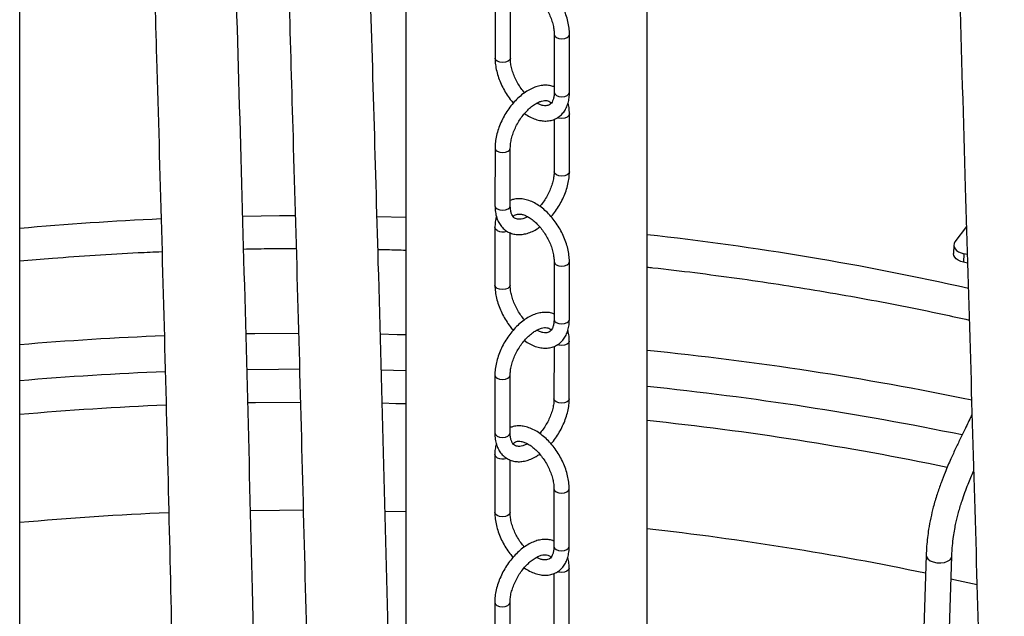
# Model space of a CAD drawing. Units: millimetres. Extents: x 0 to 1277, y 0 to 297.
# Drawn here: x 896 to 902, y 43 to 47 of the extents above; entities that cross this region are included whole.
import ezdxf

# ---------------------------------------------------------------- set-up
doc = ezdxf.new("R2010")
doc.units = ezdxf.units.MM
doc.linetypes.add('SLD-Sólida', pattern=[0])

msp = doc.modelspace()

# ---------------------------------------------------------------- linework, layer by layer
at = {"color": 7, "linetype": 'SLD-Sólida', "lineweight": 25}
for p, q in [((899.8435, 41.0498), (899.8435, 54.3446)), ((895.9419, 27.9655), (895.9419, 48.929)), ((898.3435, 47.6991), (898.3435, 41.0498)), ((898.8977, 47.2578), (898.8975, 46.8986)), ((898.9925, 46.8986), (898.9927, 47.2245)), ((899.2654, 47.0453), (899.2652, 46.6861)), ((899.3602, 46.6861), (899.3604, 47.0452)), ((899.3597, 46.1923), (899.36, 46.5515)), ((899.2649, 46.5183), (899.2647, 46.1924)), ((898.8973, 46.3393), (898.897, 45.9801)), ((898.992, 45.9801), (898.9923, 46.3393)), ((901.8282, 45.852), (901.7566, 45.7554)), ((898.8968, 45.8456), (898.8966, 45.4864)), ((898.9916, 45.4863), (898.9918, 45.8123)), ((901.7494, 45.7359), (901.7476, 45.683)), ((901.8119, 45.682), (901.8101, 45.6291)), ((901.8334, 45.6767), (901.8119, 45.682)), ((899.2645, 45.6331), (899.2643, 45.2739)), ((899.3593, 45.2738), (899.3595, 45.633)), ((901.835, 45.623), (901.8101, 45.6291)), ((899.3589, 44.7801), (899.3591, 45.1393)), ((899.2641, 45.1061), (899.2639, 44.7801)), ((898.8964, 44.9271), (898.8962, 44.5679)), ((898.9912, 44.5679), (898.9914, 44.927)), ((898.896, 44.4334), (898.8957, 44.0742)), ((898.9907, 44.0741), (898.9909, 44.4001)), ((899.2637, 44.2208), (899.2634, 43.8616)), ((899.3584, 43.8616), (899.3587, 44.2208)), ((901.5776, 43.8069), (901.5449, 42.8272)), ((901.7048, 42.8218), (901.7375, 43.8016)), ((899.358, 43.3678), (899.3582, 43.727)), ((899.2632, 43.6938), (899.263, 43.3679)), ((898.8955, 43.5149), (898.8953, 43.1557)), ((898.9903, 43.1556), (898.9905, 43.5148))]:
    msp.add_line(p, q, dxfattribs=at)
at = {"color": 8, "linetype": 'SLD-Sólida', "lineweight": 25}
for p, q in [((898.3435, 45.9076), (898.1634, 45.9127)), ((898.1893, 44.9603), (898.3435, 44.9562)), ((901.8744, 44.3184), (901.8688, 44.3196)), ((898.2121, 44.0825), (898.3435, 44.0786))]:
    msp.add_line(p, q, dxfattribs=at)
at = {"color": 8, "linetype": 'SLD-Sólida', "lineweight": 25, "flags": 128}
for points in [[(899.2654, 47.0452), (899.269, 47.0348), (899.2793, 47.0259)], [(899.2793, 47.0259), (899.2947, 47.0199), (899.3129, 47.0178), (899.3311, 47.0199), (899.3465, 47.0259), (899.3568, 47.0347), (899.3604, 47.0452), (899.3604, 47.0452)], [(898.9114, 46.8792), (898.9011, 46.8881), (898.8975, 46.8986), (898.8975, 46.8986)], [(898.9925, 46.8986), (898.9925, 46.8986), (898.9889, 46.8881), (898.9786, 46.8792), (898.9632, 46.8733), (898.945, 46.8712), (898.9268, 46.8733), (898.9114, 46.8792)], [(899.2652, 46.6861), (899.2652, 46.6861), (899.2688, 46.6756), (899.2791, 46.6667)], [(899.2791, 46.6667), (899.2945, 46.6607), (899.3127, 46.6586), (899.3309, 46.6607), (899.3463, 46.6667), (899.3566, 46.6756), (899.3602, 46.6861)], [(899.36, 46.5515), (899.3564, 46.541), (899.3461, 46.5321), (899.3306, 46.5262), (899.3125, 46.5241), (899.2943, 46.5262), (899.2858, 46.5288)], [(898.8973, 46.3392), (898.9009, 46.3288), (898.9112, 46.3199), (898.9266, 46.314), (898.9448, 46.3119), (898.9629, 46.3139), (898.9784, 46.3199), (898.9887, 46.3288), (898.9923, 46.3392)], [(899.3597, 46.1923), (899.3561, 46.1818), (899.3458, 46.1729), (899.3304, 46.167), (899.3122, 46.1649), (899.2941, 46.167), (899.2787, 46.173), (899.2684, 46.1819), (899.2647, 46.1924), (899.2647, 46.1925)], [(898.897, 45.9801), (898.897, 45.9801), (898.9007, 45.9696), (898.911, 45.9607), (898.9264, 45.9548), (898.9445, 45.9527), (898.9627, 45.9548), (898.9781, 45.9607), (898.9884, 45.9696), (898.992, 45.9801)], [(897.6548, 45.9181), (897.5568, 45.9177), (897.3284, 45.9147)], [(898.9107, 45.8262), (898.9004, 45.8351), (898.8968, 45.8456), (898.8968, 45.8456)], [(899.2645, 45.633), (899.2681, 45.6225), (899.2784, 45.6136)], [(899.2784, 45.6136), (899.2939, 45.6077), (899.312, 45.6056), (899.3302, 45.6077), (899.3456, 45.6136), (899.3559, 45.6225), (899.3595, 45.633), (899.3595, 45.633)], [(898.9105, 45.467), (898.9002, 45.4759), (898.8966, 45.4864), (898.8966, 45.4864)], [(898.9916, 45.4864), (898.9916, 45.4864), (898.988, 45.4759), (898.9777, 45.467), (898.9623, 45.461), (898.9441, 45.4589), (898.9259, 45.461), (898.9105, 45.467)], [(899.2643, 45.2739), (899.2643, 45.2739), (899.2679, 45.2634), (899.2782, 45.2545)], [(899.2782, 45.2545), (899.2936, 45.2485), (899.3118, 45.2464), (899.33, 45.2485), (899.3454, 45.2544), (899.3557, 45.2633), (899.3593, 45.2738)], [(897.3475, 45.1861), (897.4044, 45.187), (897.675, 45.189)], [(898.1835, 45.1835), (898.2898, 45.1809), (898.3435, 45.1793)], [(899.3591, 45.1392), (899.3555, 45.1288), (899.3452, 45.1199), (899.3298, 45.1139), (899.3116, 45.1119), (899.2934, 45.114), (899.2849, 45.1166)], [(897.3533, 44.9632), (897.5507, 44.9655), (897.6812, 44.966)], [(898.8964, 44.927), (898.9, 44.9166), (898.9103, 44.9077), (898.9257, 44.9017), (898.9439, 44.8996), (898.9621, 44.9017), (898.9775, 44.9076), (898.9878, 44.9165), (898.9914, 44.927)], [(897.6869, 44.7582), (897.4087, 44.7561), (897.3587, 44.7553)], [(898.3435, 44.7481), (898.2813, 44.7499), (898.1947, 44.7522)], [(899.3589, 44.7801), (899.3553, 44.7696), (899.345, 44.7607), (899.3295, 44.7548), (899.3114, 44.7527), (899.2932, 44.7548), (899.2778, 44.7607), (899.2675, 44.7696), (899.2639, 44.7801), (899.2639, 44.7802)], [(898.8962, 44.5679), (898.8962, 44.5679), (898.8998, 44.5574), (898.9101, 44.5485), (898.9255, 44.5425), (898.9437, 44.5404), (898.9619, 44.5425), (898.9773, 44.5485), (898.9876, 44.5574), (898.9912, 44.5679)], [(898.9099, 44.4139), (898.8996, 44.4228), (898.896, 44.4333), (898.896, 44.4334)], [(899.2637, 44.2208), (899.2673, 44.2103), (899.2776, 44.2014)], [(899.2776, 44.2014), (899.293, 44.1955), (899.3112, 44.1934), (899.3293, 44.1954), (899.3447, 44.2014), (899.355, 44.2103), (899.3587, 44.2208), (899.3587, 44.2208)], [(897.3762, 44.0865), (897.5568, 44.0886), (897.7047, 44.0891)], [(898.9096, 44.0548), (898.8994, 44.0637), (898.8957, 44.0742), (898.8957, 44.0742)], [(898.9907, 44.0741), (898.9907, 44.0741), (898.9871, 44.0636), (898.9768, 44.0547), (898.9614, 44.0488), (898.9432, 44.0467), (898.9251, 44.0488), (898.9096, 44.0548)], [(899.2634, 43.8616), (899.2634, 43.8616), (899.267, 43.8511), (899.2773, 43.8422)], [(899.2773, 43.8422), (899.2928, 43.8363), (899.3109, 43.8342), (899.3291, 43.8363), (899.3445, 43.8422), (899.3548, 43.8511), (899.3584, 43.8616)], [(901.5776, 43.8072), (901.5793, 43.7969), (901.5877, 43.7843), (901.6022, 43.7735), (901.6217, 43.7655), (901.6444, 43.7608), (901.6682, 43.7601), (901.6911, 43.7632), (901.711, 43.77), (901.7262, 43.7799)], [(901.7262, 43.7799), (901.7353, 43.7919), (901.7375, 43.8014)], [(899.3582, 43.727), (899.3546, 43.7165), (899.3443, 43.7076), (899.3289, 43.7017), (899.3107, 43.6996), (899.2925, 43.7017), (899.284, 43.7044)], [(901.7328, 43.6611), (901.7496, 43.6574), (901.8945, 43.6248)], [(898.8955, 43.5147), (898.8991, 43.5043), (898.9094, 43.4954), (898.9248, 43.4895), (898.943, 43.4874), (898.9612, 43.4895), (898.9766, 43.4954), (898.9869, 43.5043), (898.9905, 43.5147)]]:
    msp.add_lwpolyline(points, dxfattribs=at)
at = {"color": 7, "linetype": 'SLD-Sólida', "lineweight": 25, "flags": 128}
for points in [[(901.7566, 45.7554), (901.7511, 45.7451), (901.7494, 45.7343), (901.7515, 45.7235), (901.7573, 45.713), (901.7667, 45.7032), (901.7793, 45.6946), (901.7945, 45.6874), (901.8119, 45.682)], [(901.8101, 45.6291), (901.7927, 45.6346), (901.7775, 45.6418), (901.7649, 45.6504), (901.7555, 45.6601), (901.7497, 45.6707), (901.7476, 45.6815), (901.7476, 45.683)]]:
    msp.add_lwpolyline(points, dxfattribs=at)
at = {"color": 8, "linetype": 'SLD-Sólida', "lineweight": 25}
for centre, radius, start, end in [((897.6883, 26.5411), 19.3768, 92.56789, 95.17082), ((898.9446, 45.8924), 0.0744, 242.91239, 290.35823), ((897.8632, 27.823), 18.0859, 77.29512, 83.71396), ((897.691, 24.0438), 21.145, 92.30534, 94.74466), ((897.8372, 25.2377), 19.9442, 78.36106, 84.22673), ((897.6896, 24.1195), 20.8463, 92.31755, 94.80901), ((897.8333, 25.2575), 19.7016, 78.38004, 84.14374), ((897.6888, 24.5462), 20.2118, 92.37243, 94.95802), ((897.8407, 25.7041), 19.0465, 78.28262, 83.96401), ((898.9438, 44.4802), 0.0744, 242.91239, 290.35823), ((897.6887, 24.7063), 19.3826, 92.42673, 95.17062), ((897.8504, 25.9035), 18.1772, 78.17958, 83.70504)]:
    msp.add_arc(centre, radius, start, end, dxfattribs=at)
at = {"color": 7, "linetype": 'SLD-Sólida', "lineweight": 25}
for points, knots in [([(901.6115, 55.3653), (901.6127, 55.2479), (901.6157, 54.9574), (901.6215, 54.4913), (901.6332, 53.6686), (901.6527, 52.5469), (901.6909, 50.7603), (901.747, 48.6092), (901.8172, 46.2207), (901.8845, 43.9601), (901.9443, 41.8244), (901.982, 40.2629), (902.0025, 39.2784), (902.0104, 38.8737), (902.0179, 38.4716), (902.0247, 38.0776), (902.0308, 37.6972), (902.0362, 37.3332), (902.0401, 37.0482), (902.0429, 36.8308), (902.0449, 36.6693), (902.047, 36.4893), (902.0492, 36.2907), (902.0514, 36.0733), (902.0536, 35.8371), (902.0558, 35.5817), (902.0579, 35.3022), (902.0598, 34.9977), (902.0615, 34.6674), (902.0628, 34.315), (902.0635, 34.0468), (902.0636, 33.896), (902.0636, 33.8701)], [0, 0, 0, 0, 0.016274, 0.040263, 0.064715, 0.130575, 0.196434, 0.31404, 0.431641, 0.531419, 0.631194, 0.730972, 0.749785, 0.768598, 0.787413, 0.805831, 0.82348, 0.840355, 0.856463, 0.863088, 0.870561, 0.878888, 0.888073, 0.898121, 0.909038, 0.92083, 0.933506, 0.947741, 0.962966, 0.97919, 0.99643, 1, 1, 1, 1]), ([(896.7467, 48.4645), (896.7621, 47.9426), (896.7986, 46.7095), (896.8521, 44.8199), (896.8837, 43.4482), (896.8988, 42.7905)], [0, 0, 0, 0, 0.27635, 0.653008, 1, 1, 1, 1]), ([(898.3292, 35.5801), (898.3292, 35.7), (898.3292, 35.9337), (898.3292, 36.2748), (898.3286, 36.5964), (898.3277, 36.8985), (898.3266, 37.1811), (898.3252, 37.4446), (898.3237, 37.683), (898.3222, 37.8976), (898.3207, 38.0896), (898.3192, 38.2659), (898.3177, 38.427), (898.3162, 38.576), (898.3135, 38.841), (898.3091, 39.2301), (898.3022, 39.7482), (898.2899, 40.5704), (898.2695, 41.6916), (898.23, 43.4772), (898.1782, 45.4356), (898.1344, 46.9207), (898.1153, 47.5674)], [0, 0, 0, 0, 0.029696, 0.057879, 0.084458, 0.109429, 0.132811, 0.154618, 0.174867, 0.192069, 0.20798, 0.22261, 0.235964, 0.248062, 0.25973, 0.301963, 0.345071, 0.38902, 0.507354, 0.625685, 0.836991, 1, 1, 1, 1]), ([(897.4804, 36.854), (897.4803, 36.9336), (897.48, 37.1139), (897.4792, 37.3883), (897.478, 37.671), (897.4767, 37.9344), (897.4752, 38.1729), (897.4737, 38.3875), (897.4722, 38.5794), (897.4706, 38.7558), (897.4692, 38.9168), (897.4677, 39.0659), (897.465, 39.3308), (897.4605, 39.72), (897.4537, 40.2381), (897.4413, 41.0602), (897.421, 42.1814), (897.3815, 43.967), (897.3357, 45.7076), (897.2984, 46.9751), (897.2857, 47.4043)], [0, 0, 0, 0, 0.022406, 0.050769, 0.077326, 0.102095, 0.125093, 0.144631, 0.162704, 0.17932, 0.194488, 0.208229, 0.221482, 0.269451, 0.318414, 0.368332, 0.502737, 0.637139, 0.877144, 1, 1, 1, 1]), ([(899.3604, 47.0452), (899.3603, 47.0522), (899.3599, 47.072), (899.3554, 47.1059), (899.3457, 47.1466), (899.3315, 47.1874), (899.3134, 47.2273), (899.2917, 47.2658), (899.2667, 47.302), (899.239, 47.3353), (899.2089, 47.365), (899.177, 47.3905), (899.1436, 47.4111), (899.1093, 47.4262), (899.0759, 47.4349), (899.0434, 47.4372), (899.0156, 47.4346), (898.9994, 47.4281), (898.9929, 47.4256)], [0, 0, 0, 0, 0.035928, 0.102452, 0.16879, 0.234909, 0.300839, 0.366685, 0.432579, 0.498623, 0.564959, 0.631731, 0.699031, 0.766805, 0.834439, 0.894129, 0.958229, 1, 1, 1, 1]), ([(899.0112, 47.3254), (899.0139, 47.3283), (899.0201, 47.3349), (899.0304, 47.3396), (899.0444, 47.342), (899.0616, 47.3406), (899.082, 47.3347), (899.1051, 47.3236), (899.1291, 47.3076), (899.1533, 47.2869), (899.1768, 47.2621), (899.1989, 47.2338), (899.2187, 47.2027), (899.2356, 47.1699), (899.2491, 47.1365), (899.2587, 47.1036), (899.2644, 47.0725), (899.2651, 47.0542), (899.2654, 47.0453)], [0, 0, 0, 0, 0.0593486, 0.1341381, 0.1976982, 0.256809, 0.3198912, 0.3812542, 0.4424528, 0.5039973, 0.566061, 0.6285738, 0.6913794, 0.7542942, 0.8170951, 0.8795597, 0.9415059, 1, 1, 1, 1]), ([(897.6157, 47.279), (897.6242, 46.989), (897.6538, 45.9877), (897.7015, 44.2736), (897.7393, 42.7121), (897.7598, 41.7276), (897.7678, 41.323), (897.7752, 40.9209), (897.7821, 40.5268), (897.7882, 40.1464), (897.7936, 39.7824), (897.7975, 39.4974), (897.8003, 39.28), (897.8023, 39.1185), (897.8044, 38.9385), (897.8065, 38.7399), (897.8088, 38.5226), (897.811, 38.2863), (897.8132, 38.0309), (897.8153, 37.7514), (897.8172, 37.447), (897.8189, 37.1166), (897.8202, 36.7642), (897.8209, 36.4978), (897.821, 36.3486), (897.821, 36.3245)], [0, 0, 0, 0, 0.079914, 0.275928, 0.471946, 0.508905, 0.545865, 0.582829, 0.619012, 0.653685, 0.686836, 0.718481, 0.731495, 0.746178, 0.762536, 0.78058, 0.80032, 0.821767, 0.844934, 0.869836, 0.897802, 0.927711, 0.959586, 0.993453, 1, 1, 1, 1]), ([(898.8975, 46.8986), (898.8976, 46.8917), (898.898, 46.8719), (898.9025, 46.838), (898.9122, 46.7973), (898.9263, 46.7565), (898.9444, 46.7165), (898.9663, 46.6781), (898.9885, 46.6452), (899.0044, 46.6268), (899.0109, 46.6192)], [0, 0, 0, 0, 0.075035, 0.213971, 0.352517, 0.490606, 0.6283, 0.765819, 0.903438, 1, 1, 1, 1]), ([(899.081, 46.6828), (899.0737, 46.6918), (899.0588, 46.7102), (899.0392, 46.7412), (899.0223, 46.7739), (899.0088, 46.8074), (898.9992, 46.8403), (898.9935, 46.8714), (898.9928, 46.8897), (898.9925, 46.8986)], [0, 0, 0, 0, 0.141762, 0.286884, 0.432258, 0.57737, 0.721704, 0.86484, 1, 1, 1, 1]), ([(899.2652, 46.7194), (899.2627, 46.7206), (899.2515, 46.726), (899.2291, 46.7298), (899.1991, 46.7308), (899.1676, 46.7256), (899.1353, 46.7148), (899.1025, 46.6983), (899.0702, 46.6764), (899.039, 46.6497), (899.0096, 46.6188), (898.9827, 46.5845), (898.9587, 46.5475), (898.9381, 46.5084), (898.9212, 46.4681), (898.9084, 46.4273), (898.9003, 46.3874), (898.8975, 46.3582), (898.8973, 46.3426), (898.8973, 46.3393)], [0, 0, 0, 0, 0.016845, 0.075494, 0.134816, 0.195931, 0.259268, 0.324455, 0.39065, 0.457029, 0.523225, 0.589204, 0.655042, 0.720864, 0.786788, 0.852934, 0.919451, 0.982763, 1, 1, 1, 1]), ([(899.081, 46.5544), (899.081, 46.5543), (899.0917, 46.5458), (899.1144, 46.5332), (899.1486, 46.5176), (899.182, 46.509), (899.2145, 46.5065), (899.2454, 46.5102), (899.2744, 46.5204), (899.2995, 46.5363), (899.3205, 46.557), (899.3372, 46.5819), (899.3497, 46.6107), (899.3575, 46.643), (899.36, 46.6688), (899.3602, 46.6835), (899.3602, 46.6861)], [0, 0, 0, 0, 0.000149, 0.088033, 0.176536, 0.264856, 0.342803, 0.426507, 0.506866, 0.584585, 0.661296, 0.738424, 0.817589, 0.899609, 0.982378, 1, 1, 1, 1]), ([(899.2652, 46.6861), (899.2651, 46.6816), (899.2648, 46.6683), (899.2617, 46.6493), (899.2555, 46.6313), (899.2474, 46.6182), (899.2381, 46.6094), (899.2275, 46.6042), (899.2135, 46.6019), (899.1963, 46.6034), (899.1774, 46.6084), (899.1635, 46.6157), (899.1574, 46.6188)], [0, 0, 0, 0, 0.053994, 0.156778, 0.259416, 0.363557, 0.473968, 0.601374, 0.709651, 0.810348, 0.91781, 1, 1, 1, 1]), ([(898.9923, 46.3393), (898.9924, 46.344), (898.9927, 46.358), (898.9961, 46.3835), (899.0039, 46.4156), (899.0157, 46.4488), (899.0311, 46.4819), (899.0497, 46.5138), (899.0709, 46.5436), (899.094, 46.5703), (899.1182, 46.5929), (899.1424, 46.611), (899.1657, 46.6242), (899.1872, 46.6323), (899.2057, 46.6356), (899.2208, 46.635), (899.233, 46.631), (899.2411, 46.6263), (899.2455, 46.6201), (899.2467, 46.6185)], [0, 0, 0, 0, 0.031786, 0.093005, 0.15473, 0.216955, 0.279554, 0.342352, 0.405159, 0.46772, 0.529849, 0.591376, 0.652209, 0.712452, 0.772617, 0.83374, 0.898728, 0.974088, 1, 1, 1, 1]), ([(899.36, 46.5515), (899.3598, 46.5583), (899.3593, 46.578), (899.3567, 46.6007), (899.3517, 46.615), (899.3506, 46.6182)], [0, 0, 0, 0, 0.292959, 0.841156, 1, 1, 1, 1]), ([(899.2647, 46.1924), (899.2646, 46.1876), (899.2643, 46.1737), (899.2609, 46.1482), (899.2531, 46.116), (899.2413, 46.0829), (899.226, 46.0497), (899.2073, 46.0179), (899.1904, 45.9934), (899.1793, 45.981), (899.176, 45.9773)], [0, 0, 0, 0, 0.073646, 0.215487, 0.3585, 0.502672, 0.647711, 0.79321, 0.938729, 1, 1, 1, 1]), ([(899.2461, 45.9125), (899.2464, 45.9128), (899.2564, 45.9234), (899.2741, 45.9474), (899.2983, 45.9841), (899.3189, 46.0232), (899.3358, 46.0635), (899.3486, 46.1043), (899.3567, 46.1443), (899.3595, 46.1735), (899.3597, 46.189), (899.3597, 46.1923)], [0, 0, 0, 0, 0.004582, 0.142332, 0.279791, 0.417215, 0.554852, 0.692954, 0.831829, 0.964013, 1, 1, 1, 1]), ([(898.897, 45.9801), (898.8972, 45.9733), (898.8976, 45.9536), (898.9024, 45.9227), (898.9128, 45.8904), (898.9282, 45.8621), (898.9478, 45.8386), (898.972, 45.8202), (898.9989, 45.8079), (899.0277, 45.8015), (899.058, 45.801), (899.0894, 45.806), (899.1217, 45.817), (899.1509, 45.8311), (899.1688, 45.8437), (899.176, 45.8489)], [0, 0, 0, 0, 0.047163, 0.135415, 0.22344, 0.300557, 0.383309, 0.462822, 0.540086, 0.616677, 0.694149, 0.77396, 0.856675, 0.941806, 1, 1, 1, 1]), ([(899.0996, 45.9128), (899.0969, 45.9113), (899.0865, 45.9052), (899.0699, 45.8996), (899.0513, 45.896), (899.0362, 45.8967), (899.024, 45.9005), (899.0143, 45.9072), (899.0053, 45.9184), (898.9981, 45.9343), (898.993, 45.9546), (898.9924, 45.9718), (898.992, 45.9801)], [0, 0, 0, 0, 0.036196, 0.138961, 0.241591, 0.345856, 0.456714, 0.585264, 0.692845, 0.793277, 0.90042, 1, 1, 1, 1]), ([(899.3595, 45.633), (899.3594, 45.6399), (899.359, 45.6597), (899.3545, 45.6936), (899.3448, 45.7344), (899.3307, 45.7751), (899.3126, 45.8151), (899.2908, 45.8536), (899.2658, 45.8898), (899.2381, 45.9231), (899.208, 45.9528), (899.1761, 45.9782), (899.1427, 45.9988), (899.1084, 46.014), (899.075, 46.0227), (899.0425, 46.025), (899.0147, 46.0223), (898.9985, 46.0159), (898.9921, 46.0133)], [0, 0, 0, 0, 0.035928, 0.102452, 0.16879, 0.234909, 0.300839, 0.366685, 0.432579, 0.498623, 0.564959, 0.631731, 0.699031, 0.766805, 0.834439, 0.894129, 0.958229, 1, 1, 1, 1]), ([(898.9064, 45.9134), (898.9042, 45.9052), (898.8989, 45.8862), (898.897, 45.8628), (898.8969, 45.8482), (898.8968, 45.8456)], [0, 0, 0, 0, 0.386134, 0.892248, 1, 1, 1, 1]), ([(899.0103, 45.9131), (899.013, 45.916), (899.0192, 45.9226), (899.0296, 45.9273), (899.0435, 45.9297), (899.0607, 45.9283), (899.0811, 45.9225), (899.1042, 45.9113), (899.1282, 45.8953), (899.1524, 45.8747), (899.1759, 45.8499), (899.198, 45.8215), (899.2178, 45.7905), (899.2347, 45.7577), (899.2482, 45.7242), (899.2578, 45.6913), (899.2635, 45.6603), (899.2642, 45.642), (899.2645, 45.6331)], [0, 0, 0, 0, 0.059349, 0.134138, 0.197698, 0.256809, 0.319891, 0.381254, 0.442453, 0.503997, 0.566061, 0.628574, 0.691379, 0.754294, 0.817095, 0.87956, 0.941506, 1, 1, 1, 1]), ([(895.9419, 45.6373), (896.01, 45.6432), (896.1663, 45.657), (896.4119, 45.6741), (896.6385, 45.6878), (896.7768, 45.6936), (896.826, 45.6957)], [0, 0, 0, 0, 0.232015, 0.53287, 0.833745, 1, 1, 1, 1]), ([(897.3338, 45.7115), (897.3827, 45.7125), (897.4916, 45.7148), (897.6005, 45.7148), (897.6604, 45.7149)], [0, 0, 0, 0, 0.449915, 1, 1, 1, 1]), ([(898.1693, 45.7093), (898.2076, 45.7086), (898.2657, 45.7076), (898.3237, 45.7054), (898.3435, 45.7046)], [0, 0, 0, 0, 0.658994, 1, 1, 1, 1]), ([(899.8435, 45.5991), (899.855, 45.5979), (899.9543, 45.5877), (900.1403, 45.565), (900.4012, 45.5309), (900.6604, 45.4929), (900.918, 45.4516), (901.1738, 45.4068), (901.4275, 45.3586), (901.6515, 45.3131), (901.7899, 45.2823), (901.8453, 45.27)], [0, 0, 0, 0, 0.0167905, 0.1450797, 0.2733539, 0.4016114, 0.5298506, 0.6580699, 0.7862677, 0.9144424, 1, 1, 1, 1]), ([(898.8966, 45.4864), (898.8968, 45.4795), (898.8972, 45.4597), (898.9016, 45.4258), (898.9113, 45.385), (898.9255, 45.3443), (898.9436, 45.3043), (898.9654, 45.2659), (898.9876, 45.233), (899.0035, 45.2145), (899.0101, 45.2069)], [0, 0, 0, 0, 0.075035, 0.213971, 0.352517, 0.490606, 0.6283, 0.765819, 0.903438, 1, 1, 1, 1]), ([(899.0801, 45.2706), (899.0728, 45.2796), (899.058, 45.2979), (899.0384, 45.329), (899.0214, 45.3617), (899.0079, 45.3952), (898.9984, 45.4281), (898.9926, 45.4591), (898.9919, 45.4775), (898.9916, 45.4863)], [0, 0, 0, 0, 0.141762, 0.286884, 0.432258, 0.57737, 0.721704, 0.86484, 1, 1, 1, 1]), ([(899.2643, 45.3071), (899.2618, 45.3083), (899.2506, 45.3137), (899.2283, 45.3176), (899.1982, 45.3185), (899.1667, 45.3134), (899.1344, 45.3026), (899.1017, 45.2861), (899.0693, 45.2642), (899.0381, 45.2374), (899.0087, 45.2065), (898.9818, 45.1722), (898.9578, 45.1352), (898.9372, 45.0962), (898.9203, 45.0559), (898.9075, 45.0151), (898.8994, 44.9751), (898.8966, 44.9459), (898.8964, 44.9304), (898.8964, 44.9271)], [0, 0, 0, 0, 0.016845, 0.075494, 0.134816, 0.195931, 0.259268, 0.324455, 0.39065, 0.457029, 0.523225, 0.589204, 0.655042, 0.720864, 0.786788, 0.852934, 0.919451, 0.982763, 1, 1, 1, 1]), ([(899.0801, 45.1421), (899.0801, 45.1421), (899.0908, 45.1336), (899.1135, 45.1209), (899.1477, 45.1053), (899.1811, 45.0968), (899.2137, 45.0943), (899.2445, 45.098), (899.2735, 45.1082), (899.2987, 45.1241), (899.3197, 45.1447), (899.3364, 45.1696), (899.3488, 45.1984), (899.3567, 45.2307), (899.3592, 45.2566), (899.3593, 45.2712), (899.3593, 45.2738)], [0, 0, 0, 0, 0.000149, 0.088033, 0.176536, 0.264856, 0.342803, 0.426507, 0.506866, 0.584585, 0.661296, 0.738424, 0.817589, 0.899609, 0.982378, 1, 1, 1, 1]), ([(899.2643, 45.2739), (899.2642, 45.2693), (899.2639, 45.2561), (899.2608, 45.237), (899.2546, 45.219), (899.2465, 45.206), (899.2372, 45.1972), (899.2266, 45.192), (899.2126, 45.1897), (899.1954, 45.1912), (899.1766, 45.1962), (899.1626, 45.2034), (899.1566, 45.2066)], [0, 0, 0, 0, 0.053994, 0.156778, 0.259416, 0.363557, 0.473968, 0.601374, 0.709651, 0.810348, 0.91781, 1, 1, 1, 1]), ([(898.9914, 44.927), (898.9915, 44.9318), (898.9918, 44.9457), (898.9952, 44.9712), (899.003, 45.0034), (899.0148, 45.0365), (899.0302, 45.0696), (899.0488, 45.1016), (899.07, 45.1314), (899.0931, 45.158), (899.1173, 45.1807), (899.1415, 45.1988), (899.1649, 45.2119), (899.1863, 45.22), (899.2048, 45.2234), (899.22, 45.2228), (899.2321, 45.2187), (899.2402, 45.2141), (899.2447, 45.2079), (899.2458, 45.2063)], [0, 0, 0, 0, 0.031786, 0.093005, 0.15473, 0.216955, 0.279554, 0.342352, 0.405159, 0.46772, 0.529849, 0.591376, 0.652209, 0.712452, 0.772617, 0.83374, 0.898728, 0.974088, 1, 1, 1, 1]), ([(899.3591, 45.1393), (899.3589, 45.1461), (899.3584, 45.1658), (899.3558, 45.1885), (899.3508, 45.2028), (899.3497, 45.206)], [0, 0, 0, 0, 0.292959, 0.841156, 1, 1, 1, 1]), ([(899.2639, 44.7801), (899.2638, 44.7754), (899.2635, 44.7614), (899.2601, 44.7359), (899.2522, 44.7038), (899.2405, 44.6706), (899.2251, 44.6375), (899.2064, 44.6057), (899.1895, 44.5811), (899.1784, 44.5687), (899.1752, 44.565)], [0, 0, 0, 0, 0.073646, 0.215487, 0.3585, 0.502672, 0.647711, 0.79321, 0.938729, 1, 1, 1, 1]), ([(899.2452, 44.5002), (899.2455, 44.5006), (899.2556, 44.5111), (899.2733, 44.5352), (899.2975, 44.5719), (899.318, 44.611), (899.3349, 44.6513), (899.3477, 44.6921), (899.3559, 44.732), (899.3587, 44.7613), (899.3588, 44.7768), (899.3589, 44.7801)], [0, 0, 0, 0, 0.004582, 0.142332, 0.279791, 0.417215, 0.554852, 0.692954, 0.831829, 0.964013, 1, 1, 1, 1]), ([(901.8626, 44.6824), (901.8502, 44.6565), (901.8273, 44.6086), (901.7937, 44.5398), (901.7621, 44.4737), (901.7289, 44.402), (901.6979, 44.3299), (901.6693, 44.2566), (901.6442, 44.1843), (901.6227, 44.111), (901.6053, 44.0379), (901.5935, 43.9748), (901.5855, 43.916), (901.5801, 43.8618), (901.5785, 43.8259), (901.5776, 43.8072)], [0, 0, 0, 0, 0.09166, 0.169675, 0.245359, 0.32552, 0.42046, 0.492056, 0.570879, 0.658117, 0.730376, 0.810013, 0.868171, 0.93121, 1, 1, 1, 1]), ([(898.8962, 44.5679), (898.8963, 44.561), (898.8967, 44.5413), (898.9015, 44.5105), (898.9119, 44.4782), (898.9273, 44.4499), (898.947, 44.4264), (898.9711, 44.408), (898.9981, 44.3956), (899.0269, 44.3893), (899.0571, 44.3887), (899.0885, 44.3938), (899.1208, 44.4047), (899.15, 44.4189), (899.1679, 44.4315), (899.1751, 44.4366)], [0, 0, 0, 0, 0.047163, 0.135415, 0.22344, 0.300557, 0.383309, 0.462822, 0.540086, 0.616677, 0.694149, 0.77396, 0.856675, 0.941806, 1, 1, 1, 1]), ([(899.3587, 44.2208), (899.3585, 44.2277), (899.3581, 44.2475), (899.3536, 44.2814), (899.3439, 44.3221), (899.3298, 44.3629), (899.3117, 44.4029), (899.2899, 44.4413), (899.265, 44.4776), (899.2372, 44.5108), (899.2072, 44.5405), (899.1752, 44.566), (899.1418, 44.5866), (899.1076, 44.6017), (899.0742, 44.6104), (899.0416, 44.6128), (899.0138, 44.6101), (898.9976, 44.6037), (898.9912, 44.6011)], [0, 0, 0, 0, 0.035928, 0.102452, 0.16879, 0.234909, 0.300839, 0.366685, 0.432579, 0.498623, 0.564959, 0.631731, 0.699031, 0.766805, 0.834439, 0.894129, 0.958229, 1, 1, 1, 1]), ([(899.0987, 44.5006), (899.096, 44.499), (899.0856, 44.4929), (899.069, 44.4874), (899.0504, 44.4837), (899.0353, 44.4844), (899.0232, 44.4882), (899.0134, 44.495), (899.0045, 44.5062), (898.9972, 44.522), (898.9922, 44.5424), (898.9915, 44.5596), (898.9912, 44.5679)], [0, 0, 0, 0, 0.036196, 0.138961, 0.241591, 0.345856, 0.456714, 0.585264, 0.692845, 0.793277, 0.90042, 1, 1, 1, 1]), ([(899.0095, 44.5009), (899.0122, 44.5038), (899.0183, 44.5104), (899.0287, 44.5151), (899.0426, 44.5175), (899.0598, 44.5161), (899.0803, 44.5102), (899.1033, 44.4991), (899.1273, 44.4831), (899.1515, 44.4625), (899.175, 44.4376), (899.1971, 44.4093), (899.2169, 44.3782), (899.2338, 44.3454), (899.2473, 44.312), (899.2569, 44.2791), (899.2627, 44.248), (899.2633, 44.2297), (899.2637, 44.2208)], [0, 0, 0, 0, 0.059349, 0.134138, 0.197698, 0.256809, 0.319891, 0.381254, 0.442453, 0.503997, 0.566061, 0.628574, 0.691379, 0.754294, 0.817095, 0.87956, 0.941506, 1, 1, 1, 1]), ([(898.9056, 44.5012), (898.9033, 44.4929), (898.898, 44.474), (898.8961, 44.4506), (898.896, 44.4359), (898.896, 44.4334)], [0, 0, 0, 0, 0.386134, 0.892248, 1, 1, 1, 1]), ([(901.7375, 43.8014), (901.7386, 43.8231), (901.7405, 43.8624), (901.7471, 43.9192), (901.7546, 43.9662), (901.7645, 44.0165), (901.7788, 44.0757), (901.8034, 44.1573), (901.8349, 44.2438), (901.8613, 44.3036), (901.873, 44.3302)], [0, 0, 0, 0, 0.135889, 0.245474, 0.33381, 0.404151, 0.526177, 0.656793, 0.848061, 1, 1, 1, 1]), ([(898.8957, 44.0742), (898.8959, 44.0672), (898.8963, 44.0474), (898.9008, 44.0135), (898.9105, 43.9728), (898.9246, 43.9321), (898.9427, 43.892), (898.9645, 43.8537), (898.9867, 43.8207), (899.0026, 43.8023), (899.0092, 43.7947)], [0, 0, 0, 0, 0.075035, 0.213971, 0.352517, 0.490606, 0.6283, 0.765819, 0.903438, 1, 1, 1, 1]), ([(899.0793, 43.8583), (899.0719, 43.8674), (899.0571, 43.8857), (899.0375, 43.9168), (899.0205, 43.9495), (899.0071, 43.9829), (898.9975, 44.0158), (898.9917, 44.0469), (898.9911, 44.0652), (898.9907, 44.0741)], [0, 0, 0, 0, 0.1417617, 0.2868838, 0.4322583, 0.5773695, 0.7217038, 0.8648402, 1, 1, 1, 1]), ([(899.2635, 43.8949), (899.261, 43.8961), (899.2498, 43.9015), (899.2274, 43.9054), (899.1973, 43.9063), (899.1659, 43.9011), (899.1335, 43.8903), (899.1008, 43.8738), (899.0684, 43.8519), (899.0372, 43.8252), (899.0079, 43.7943), (898.981, 43.76), (898.957, 43.723), (898.9363, 43.684), (898.9194, 43.6437), (898.9067, 43.6028), (898.8985, 43.5629), (898.8957, 43.5337), (898.8956, 43.5182), (898.8955, 43.5149)], [0, 0, 0, 0, 0.016845, 0.075494, 0.134816, 0.195931, 0.259268, 0.324455, 0.39065, 0.457029, 0.523225, 0.589204, 0.655042, 0.720864, 0.786788, 0.852934, 0.919451, 0.982763, 1, 1, 1, 1]), ([(899.0792, 43.7299), (899.0792, 43.7299), (899.09, 43.7213), (899.1126, 43.7087), (899.1468, 43.6931), (899.1802, 43.6846), (899.2128, 43.682), (899.2436, 43.6857), (899.2726, 43.696), (899.2978, 43.7118), (899.3188, 43.7325), (899.3355, 43.7574), (899.3479, 43.7862), (899.3558, 43.8185), (899.3583, 43.8443), (899.3584, 43.859), (899.3584, 43.8616)], [0, 0, 0, 0, 0.000149, 0.088033, 0.176536, 0.264856, 0.342803, 0.426507, 0.506866, 0.584585, 0.661296, 0.738424, 0.817589, 0.899609, 0.982378, 1, 1, 1, 1]), ([(899.2634, 43.8616), (899.2633, 43.8571), (899.263, 43.8438), (899.2599, 43.8248), (899.2537, 43.8068), (899.2456, 43.7938), (899.2363, 43.785), (899.2257, 43.7798), (899.2118, 43.7774), (899.1945, 43.7789), (899.1757, 43.784), (899.1617, 43.7912), (899.1557, 43.7943)], [0, 0, 0, 0, 0.053994, 0.156778, 0.259416, 0.363557, 0.473968, 0.601374, 0.709651, 0.810348, 0.91781, 1, 1, 1, 1]), ([(898.9905, 43.5148), (898.9906, 43.5196), (898.9909, 43.5335), (898.9943, 43.559), (899.0022, 43.5911), (899.0139, 43.6243), (899.0293, 43.6574), (899.0479, 43.6894), (899.0691, 43.7191), (899.0922, 43.7458), (899.1164, 43.7685), (899.1406, 43.7866), (899.164, 43.7997), (899.1854, 43.8078), (899.2039, 43.8111), (899.2191, 43.8106), (899.2312, 43.8065), (899.2393, 43.8018), (899.2438, 43.7956), (899.2449, 43.7941)], [0, 0, 0, 0, 0.031786, 0.093005, 0.15473, 0.216955, 0.279554, 0.342352, 0.405159, 0.46772, 0.529849, 0.591376, 0.652209, 0.712452, 0.772617, 0.83374, 0.898728, 0.974088, 1, 1, 1, 1]), ([(899.3582, 43.727), (899.358, 43.7339), (899.3575, 43.7536), (899.3549, 43.7762), (899.3499, 43.7906), (899.3488, 43.7938)], [0, 0, 0, 0, 0.292959, 0.841156, 1, 1, 1, 1])]:
    msp.add_open_spline(points, degree=3, knots=knots, dxfattribs=at)

doc.saveas('drawing.dxf')
